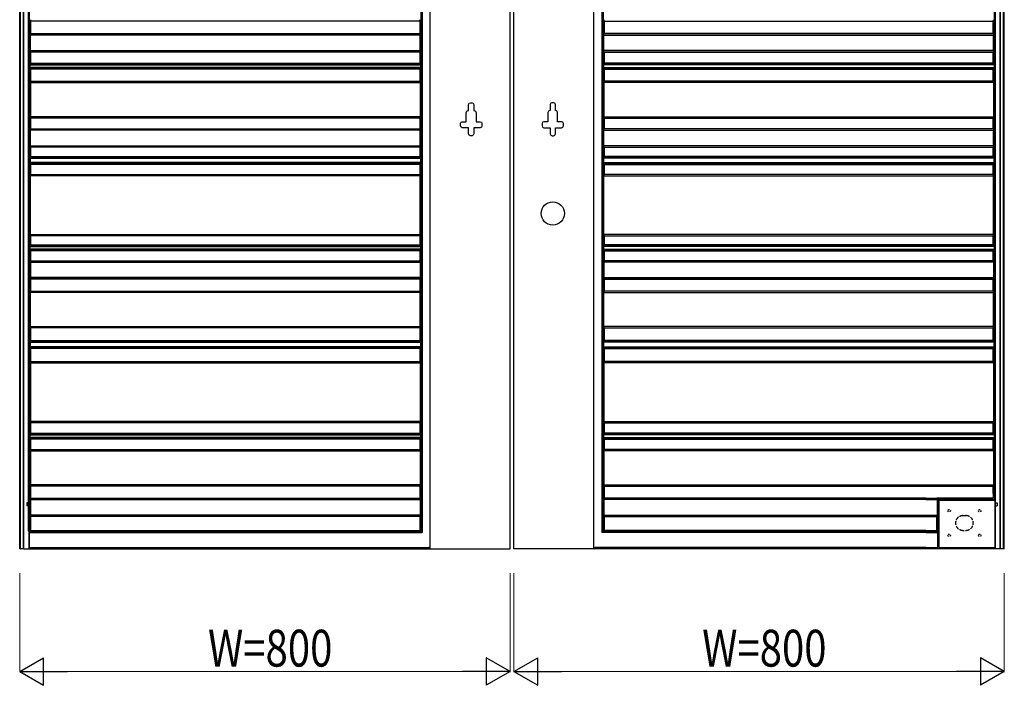
# Model space of a CAD drawing. Units: millimetres. Extents: x 0 to 8410, y 0 to 5940.
# Drawn here: x 1447 to 3053, y 3223 to 4307 of the extents above; entities that cross this region are included whole.
import ezdxf

# ---------------------------------------------------------------- set-up
doc = ezdxf.new("R2010")
doc.units = ezdxf.units.MM
doc.linetypes.add('YDOT_1', pattern=[2, 1, -1])
doc.linetypes.add('YHIDDEN_1', pattern=[4, 3, -1])
doc.layers.add('YKK_A1', color=4, linetype='Continuous', lineweight=30)
doc.layers.add('YKK_D', color=6, linetype='Continuous', lineweight=13)
doc.styles.add('text-b', font='extslim2.shx', dxfattribs={"width": 0.8, "bigfont": 'extfont2.shx'})

msp = doc.modelspace()

# ---------------------------------------------------------------- linework, layer by layer
at = {"layer": 'YKK_A1'}
for p, q in [((1447, 3445), (1447, 5045)), ((1448.1, 3445), (1448.1, 5043.2)), ((1453, 3445), (1453, 5043.2)), ((3047, 3534.8), (3047, 5043.2)), ((3051.9, 3534.8), (3051.9, 5043.2)), ((3053, 3534.8), (3053, 5045)), ((1453.7, 3445), (1453.7, 5029)), ((1461.6, 3473.6), (1461.6, 5029)), ((1463.2, 3473.8), (1463.2, 5029)), ((3036.8, 3534.8), (3036.8, 5029)), ((3038.5, 3534.8), (3038.5, 5029)), ((3046.3, 3534.8), (3046.3, 5029)), ((2101.4, 4703.5), (2101.4, 3473.5)), ((2103.5, 4701.3), (2103.5, 3471.3)), ((2396.6, 4701.3), (2396.6, 3471.3)), ((2398.7, 4703.5), (2398.7, 3473.5)), ((2116.3, 3445), (2116.3, 4689.2)), ((2247, 3445), (2247, 4689.2)), ((2253, 3445), (2253, 4689.2)), ((2383.7, 3445), (2383.7, 4689.2)), ((1464.7, 4307.2), (1464.7, 4307.2)), ((1464.9, 4305.1), (1464.9, 4305.7)), ((1464.9, 4305.1), (1465, 4305)), ((2099.9, 4305.1), (1464.9, 4305.1)), ((1465, 4284.5), (1465, 4305)), ((2099.8, 4305), (1465, 4305)), ((2099.9, 4305.1), (2099.8, 4305)), ((2099.8, 4305), (2099.8, 4284.5)), ((2099.9, 4305.1), (2099.9, 4305.7)), ((2100, 4307.2), (2100, 4307.2)), ((2400, 4307.2), (2400, 4307.2)), ((2400.1, 4305.1), (2400.1, 4305.7)), ((2400.1, 4305.1), (2400.2, 4305)), ((2400.1, 4305.1), (3035.1, 4305.1)), ((2400.2, 4305), (2400.2, 4284.5)), ((2400.2, 4305), (3035, 4305)), ((3035.1, 4305.1), (3035, 4305)), ((3035, 4284.5), (3035, 4305)), ((3035.1, 4305.1), (3035.1, 4305.7)), ((3035.3, 4307.2), (3035.3, 4307.2)), ((1464.5, 4256.9), (1464.5, 4282.2)), ((1464.5, 4282.2), (1464.5, 4282.2)), ((2100.2, 4282.2), (1464.5, 4282.2)), ((1465, 4284.5), (1464.7, 4284.3)), ((1464.7, 4283.7), (1464.7, 4284.3)), ((1464.7, 4284.3), (2100, 4284.3)), ((1465, 4284.5), (2099.8, 4284.5)), ((2099.8, 4284.5), (2100, 4284.3)), ((2100, 4283.7), (2100, 4284.3)), ((2100.2, 4282.2), (2100.2, 4282.2)), ((2100.2, 4256.9), (2100.2, 4282.2)), ((2399.9, 4282.2), (2399.9, 4282.2)), ((2399.9, 4256.9), (2399.9, 4282.2)), ((2399.9, 4282.2), (3035.5, 4282.2)), ((2400.2, 4284.5), (2400, 4284.3)), ((2400, 4283.7), (2400, 4284.3)), ((3035.3, 4284.3), (2400, 4284.3)), ((3035, 4284.5), (2400.2, 4284.5)), ((3035, 4284.5), (3035.3, 4284.3)), ((3035.3, 4283.7), (3035.3, 4284.3)), ((3035.5, 4256.9), (3035.5, 4282.2)), ((3035.5, 4282.2), (3035.5, 4282.2)), ((1464.5, 4256.9), (1464.5, 4256.9)), ((1464.5, 4256.9), (2100.2, 4256.9)), ((2100.2, 4256.9), (2100.2, 4256.9)), ((2399.9, 4256.9), (2399.9, 4256.9)), ((3035.5, 4256.9), (2399.9, 4256.9)), ((3035.5, 4256.9), (3035.5, 4256.9)), ((1464.7, 4254.7), (1464.7, 4255.4)), ((1464.7, 4254.7), (1465, 4254.5)), ((2100, 4254.7), (1464.7, 4254.7)), ((1465, 4236.5), (1465, 4254.5)), ((2099.8, 4254.5), (1465, 4254.5)), ((2100, 4254.7), (2099.8, 4254.5)), ((2099.8, 4254.5), (2099.8, 4236.5)), ((2100, 4254.7), (2100, 4255.4)), ((2400, 4254.7), (2400, 4255.4)), ((2400, 4254.7), (2400.2, 4254.5)), ((2400, 4254.7), (3035.3, 4254.7)), ((2400.2, 4254.5), (2400.2, 4236.5)), ((2400.2, 4254.5), (3035, 4254.5)), ((3035.3, 4254.7), (3035, 4254.5)), ((3035, 4236.5), (3035, 4254.5)), ((3035.3, 4254.7), (3035.3, 4255.4)), ((1463.7, 4233.6), (1463.7, 4229.4)), ((1463.8, 4233.6), (1463.7, 4233.6)), ((1463.7, 4233.6), (2100.7, 4233.6)), ((1463.7, 4229.4), (1463.8, 4229.4)), ((2100.7, 4229.4), (1463.7, 4229.4)), ((1465, 4236.5), (1463.9, 4235.8)), ((1463.9, 4235.1), (1463.9, 4235.8)), ((1463.9, 4235.8), (2100.6, 4235.8)), ((1463.9, 4227.2), (1463.9, 4227.9)), ((1463.9, 4227.2), (1465, 4226.5)), ((2100.6, 4227.2), (1463.9, 4227.2)), ((1465, 4236.5), (2099.8, 4236.5)), ((1465, 4207), (1465, 4226.5)), ((2099.8, 4226.5), (1465, 4226.5)), ((2099.8, 4236.5), (2100.6, 4235.8)), ((2100.6, 4227.2), (2099.8, 4226.5)), ((2099.8, 4226.5), (2099.8, 4207)), ((2100.6, 4235.1), (2100.6, 4235.8)), ((2100.6, 4227.2), (2100.6, 4227.9)), ((2100.7, 4233.6), (2100.7, 4233.6)), ((2100.7, 4233.6), (2100.7, 4229.4)), ((2100.7, 4229.4), (2100.7, 4229.4)), ((2399.4, 4233.6), (2399.3, 4233.6)), ((2399.3, 4233.6), (2399.3, 4229.4)), ((3036.3, 4233.6), (2399.3, 4233.6)), ((2399.3, 4229.4), (2399.4, 4229.4)), ((2399.3, 4229.4), (3036.3, 4229.4)), ((2400.2, 4236.5), (2399.5, 4235.8)), ((2399.5, 4235.1), (2399.5, 4235.8)), ((3036.1, 4235.8), (2399.5, 4235.8)), ((2399.5, 4227.2), (2399.5, 4227.9)), ((2399.5, 4227.2), (2400.2, 4226.5)), ((2399.5, 4227.2), (3036.1, 4227.2)), ((3035, 4236.5), (2400.2, 4236.5)), ((2400.2, 4226.5), (2400.2, 4207)), ((2400.2, 4226.5), (3035, 4226.5)), ((3035, 4236.5), (3036.1, 4235.8)), ((3036.1, 4227.2), (3035, 4226.5)), ((3035, 4207), (3035, 4226.5)), ((3036.1, 4235.1), (3036.1, 4235.8)), ((3036.1, 4227.2), (3036.1, 4227.9)), ((3036.3, 4233.6), (3036.3, 4229.4)), ((3036.3, 4233.6), (3036.3, 4233.6)), ((3036.3, 4229.4), (3036.3, 4229.4)), ((1464.7, 4204.8), (1464.7, 4149.2)), ((1464.7, 4204.8), (1464.7, 4204.8)), ((1464.7, 4204.8), (2100, 4204.8)), ((1465, 4207), (1464.9, 4206.9)), ((1464.9, 4206.3), (1464.9, 4206.9)), ((1464.9, 4206.9), (2099.9, 4206.9)), ((1465, 4207), (2099.8, 4207)), ((2099.8, 4207), (2099.9, 4206.9)), ((2099.9, 4206.3), (2099.9, 4206.9)), ((2100, 4204.8), (2100, 4204.8)), ((2100, 4204.8), (2100, 4149.2)), ((2400, 4204.8), (2400, 4204.8)), ((2400, 4204.8), (2400, 4149.2)), ((3035.3, 4204.8), (2400, 4204.8)), ((2400.2, 4207), (2400.1, 4206.9)), ((2400.1, 4206.3), (2400.1, 4206.9)), ((3035.1, 4206.9), (2400.1, 4206.9)), ((3035, 4207), (2400.2, 4207)), ((3035, 4207), (3035.1, 4206.9)), ((3035.1, 4206.3), (3035.1, 4206.9)), ((3035.3, 4204.8), (3035.3, 4149.2)), ((3035.3, 4204.8), (3035.3, 4204.8)), ((2179.3, 4159), (2179.3, 4169)), ((2182.3, 4172), (2184.8, 4172)), ((2187.8, 4169), (2187.8, 4159)), ((2312.3, 4169), (2312.3, 4159)), ((2317.8, 4172), (2315.3, 4172)), ((2320.8, 4159), (2320.8, 4169)), ((1464.7, 4149.2), (1464.7, 4149.2)), ((2100, 4149.2), (1464.7, 4149.2)), ((1464.9, 4147.1), (1464.9, 4147.7)), ((1464.9, 4147.1), (1465, 4147)), ((2099.9, 4147.1), (1464.9, 4147.1)), ((1465, 4129.5), (1465, 4147)), ((2099.8, 4147), (1465, 4147)), ((2099.9, 4147.1), (2099.8, 4147)), ((2099.8, 4147), (2099.8, 4129.5)), ((2099.9, 4147.1), (2099.9, 4147.7)), ((2100, 4149.2), (2100, 4149.2)), ((2175.5, 4141), (2175.5, 4156)), ((2178.5, 4159), (2179.3, 4159)), ((2187.8, 4159), (2188.5, 4159)), ((2191.5, 4156), (2191.5, 4141)), ((2308.5, 4156), (2308.5, 4141)), ((2312.3, 4159), (2311.5, 4159)), ((2321.5, 4159), (2320.8, 4159)), ((2324.5, 4141), (2324.5, 4156)), ((2400, 4149.2), (2400, 4149.2)), ((2400, 4149.2), (3035.3, 4149.2)), ((2400.1, 4147.1), (2400.1, 4147.7)), ((2400.1, 4147.1), (2400.2, 4147)), ((2400.1, 4147.1), (3035.1, 4147.1)), ((2400.2, 4147), (2400.2, 4129.5)), ((2400.2, 4147), (3035, 4147)), ((3035.1, 4147.1), (3035, 4147)), ((3035, 4129.5), (3035, 4147)), ((3035.1, 4147.1), (3035.1, 4147.7)), ((3035.3, 4149.2), (3035.3, 4149.2)), ((1465, 4129.5), (1464.7, 4129.3)), ((1464.7, 4128.7), (1464.7, 4129.3)), ((1464.7, 4129.3), (2100, 4129.3)), ((1465, 4129.5), (2099.8, 4129.5)), ((2099.8, 4129.5), (2100, 4129.3)), ((2100, 4128.7), (2100, 4129.3)), ((2166, 4134), (2166, 4138)), ((2169, 4141), (2175.5, 4141)), ((2179.3, 4131), (2169, 4131)), ((2179.3, 4121), (2179.3, 4131)), ((2187.8, 4131), (2187.8, 4121)), ((2198, 4131), (2187.8, 4131)), ((2191.5, 4141), (2198, 4141)), ((2201, 4138), (2201, 4134)), ((2299, 4138), (2299, 4134)), ((2308.5, 4141), (2302, 4141)), ((2302, 4131), (2312.3, 4131)), ((2312.3, 4131), (2312.3, 4121)), ((2320.8, 4121), (2320.8, 4131)), ((2320.8, 4131), (2331, 4131)), ((2331, 4141), (2324.5, 4141)), ((2334, 4134), (2334, 4138)), ((2400.2, 4129.5), (2400, 4129.3)), ((2400, 4128.7), (2400, 4129.3)), ((3035.3, 4129.3), (2400, 4129.3)), ((3035, 4129.5), (2400.2, 4129.5)), ((3035, 4129.5), (3035.3, 4129.3)), ((3035.3, 4128.7), (3035.3, 4129.3)), ((1464.5, 4101.9), (1464.5, 4127.2)), ((1464.5, 4127.2), (1464.5, 4127.2)), ((2100.2, 4127.2), (1464.5, 4127.2)), ((2100.2, 4127.2), (2100.2, 4127.2)), ((2100.2, 4101.9), (2100.2, 4127.2)), ((2184.8, 4118), (2182.3, 4118)), ((2315.3, 4118), (2317.8, 4118)), ((2399.9, 4127.2), (2399.9, 4127.2)), ((2399.9, 4101.9), (2399.9, 4127.2)), ((2399.9, 4127.2), (3035.5, 4127.2)), ((3035.5, 4101.9), (3035.5, 4127.2)), ((3035.5, 4127.2), (3035.5, 4127.2)), ((1464.5, 4101.9), (1464.5, 4101.9)), ((1464.5, 4101.9), (2100.2, 4101.9)), ((1464.7, 4099.7), (1464.7, 4100.4)), ((1464.7, 4099.7), (1465, 4099.5)), ((2100, 4099.7), (1464.7, 4099.7)), ((1465, 4084.5), (1465, 4099.5)), ((2099.8, 4099.5), (1465, 4099.5)), ((2100, 4099.7), (2099.8, 4099.5)), ((2099.8, 4099.5), (2099.8, 4084.5)), ((2100, 4099.7), (2100, 4100.4)), ((2100.2, 4101.9), (2100.2, 4101.9)), ((2399.9, 4101.9), (2399.9, 4101.9)), ((3035.5, 4101.9), (2399.9, 4101.9)), ((2400, 4099.7), (2400, 4100.4)), ((2400, 4099.7), (2400.2, 4099.5)), ((2400, 4099.7), (3035.3, 4099.7)), ((2400.2, 4099.5), (2400.2, 4084.5)), ((2400.2, 4099.5), (3035, 4099.5)), ((3035.3, 4099.7), (3035, 4099.5)), ((3035, 4084.5), (3035, 4099.5)), ((3035.3, 4099.7), (3035.3, 4100.4)), ((3035.5, 4101.9), (3035.5, 4101.9)), ((1463.9, 4081.8), (1463.9, 4081.7)), ((1463.9, 4081.7), (1463.9, 4074.3)), ((1463.9, 4081.7), (2100.6, 4081.7)), ((1465, 4084.5), (1464.1, 4083.9)), ((1464.1, 4083.3), (1464.1, 4083.9)), ((1464.1, 4083.9), (2100.4, 4083.9)), ((1465, 4084.5), (2099.8, 4084.5)), ((2099.8, 4084.5), (2100.4, 4083.9)), ((2100.4, 4083.3), (2100.4, 4083.9)), ((2100.6, 4081.8), (2100.6, 4081.7)), ((2100.6, 4081.7), (2100.6, 4074.3)), ((2399.5, 4081.8), (2399.5, 4081.7)), ((2399.5, 4081.7), (2399.5, 4074.3)), ((3036.1, 4081.7), (2399.5, 4081.7)), ((2400.2, 4084.5), (2399.6, 4083.9)), ((2399.6, 4083.3), (2399.6, 4083.9)), ((3035.9, 4083.9), (2399.6, 4083.9)), ((3035, 4084.5), (2400.2, 4084.5)), ((3035, 4084.5), (3035.9, 4083.9)), ((3035.9, 4083.3), (3035.9, 4083.9)), ((3036.1, 4081.8), (3036.1, 4081.7)), ((3036.1, 4081.7), (3036.1, 4074.3)), ((1463.9, 4074.3), (1463.9, 4074.2)), ((2100.6, 4074.3), (1463.9, 4074.3)), ((1464.1, 4072.1), (1464.1, 4072.7)), ((1464.1, 4072.1), (1465, 4071.5)), ((2100.4, 4072.1), (1464.1, 4072.1)), ((1465, 4055), (1465, 4071.5)), ((2099.8, 4071.5), (1465, 4071.5)), ((2100.4, 4072.1), (2099.8, 4071.5)), ((2099.8, 4071.5), (2099.8, 4055)), ((2100.4, 4072.1), (2100.4, 4072.7)), ((2100.6, 4074.3), (2100.6, 4074.2)), ((2399.5, 4074.3), (2399.5, 4074.2)), ((2399.5, 4074.3), (3036.1, 4074.3)), ((2399.6, 4072.1), (2399.6, 4072.7)), ((2399.6, 4072.1), (2400.2, 4071.5)), ((2399.6, 4072.1), (3035.9, 4072.1)), ((2400.2, 4071.5), (2400.2, 4055)), ((2400.2, 4071.5), (3035, 4071.5)), ((3035.9, 4072.1), (3035, 4071.5)), ((3035, 4055), (3035, 4071.5)), ((3035.9, 4072.1), (3035.9, 4072.7)), ((3036.1, 4074.3), (3036.1, 4074.2)), ((1464.7, 3957.2), (1464.7, 4052.8)), ((1464.7, 4052.8), (1464.7, 4052.8)), ((2100, 4052.8), (1464.7, 4052.8)), ((1465, 4055), (1464.9, 4054.9)), ((1464.9, 4054.3), (1464.9, 4054.9)), ((1464.9, 4054.9), (2099.9, 4054.9)), ((1465, 4055), (2099.8, 4055)), ((2099.8, 4055), (2099.9, 4054.9)), ((2099.9, 4054.3), (2099.9, 4054.9)), ((2100, 4052.8), (2100, 4052.8)), ((2100, 3957.2), (2100, 4052.8)), ((2400, 4052.8), (2400, 4052.8)), ((2400, 3957.2), (2400, 4052.8)), ((2400, 4052.8), (3035.3, 4052.8)), ((2400.2, 4055), (2400.1, 4054.9)), ((2400.1, 4054.3), (2400.1, 4054.9)), ((3035.1, 4054.9), (2400.1, 4054.9)), ((3035, 4055), (2400.2, 4055)), ((3035, 4055), (3035.1, 4054.9)), ((3035.1, 4054.3), (3035.1, 4054.9)), ((3035.3, 3957.2), (3035.3, 4052.8)), ((3035.3, 4052.8), (3035.3, 4052.8)), ((1464.7, 3957.2), (1464.7, 3957.2)), ((1464.7, 3957.2), (2100, 3957.2)), ((1464.9, 3955.1), (1464.9, 3955.7)), ((1464.9, 3955.1), (1465, 3955)), ((2099.9, 3955.1), (1464.9, 3955.1)), ((1465, 3940.5), (1465, 3955)), ((2099.8, 3955), (1465, 3955)), ((2099.9, 3955.1), (2099.8, 3955)), ((2099.8, 3955), (2099.8, 3940.5)), ((2099.9, 3955.1), (2099.9, 3955.7)), ((2100, 3957.2), (2100, 3957.2)), ((2400, 3957.2), (2400, 3957.2)), ((3035.3, 3957.2), (2400, 3957.2)), ((2400.1, 3955.1), (2400.1, 3955.7)), ((2400.1, 3955.1), (2400.2, 3955)), ((2400.1, 3955.1), (3035.1, 3955.1)), ((2400.2, 3955), (2400.2, 3940.5)), ((2400.2, 3955), (3035, 3955)), ((3035.1, 3955.1), (3035, 3955)), ((3035, 3940.5), (3035, 3955)), ((3035.1, 3955.1), (3035.1, 3955.7)), ((3035.3, 3957.2), (3035.3, 3957.2)), ((1463.7, 3937.6), (1463.7, 3933.4)), ((1463.8, 3937.6), (1463.7, 3937.6)), ((1463.7, 3937.6), (2100.7, 3937.6)), ((1465, 3940.5), (1463.9, 3939.8)), ((1463.9, 3939.1), (1463.9, 3939.8)), ((1463.9, 3939.8), (2100.6, 3939.8)), ((1465, 3940.5), (2099.8, 3940.5)), ((2099.8, 3940.5), (2100.6, 3939.8)), ((2100.6, 3939.1), (2100.6, 3939.8)), ((2100.7, 3937.6), (2100.7, 3937.6)), ((2100.7, 3937.6), (2100.7, 3933.4)), ((2399.4, 3937.6), (2399.3, 3937.6)), ((2399.3, 3937.6), (2399.3, 3933.4)), ((3036.3, 3937.6), (2399.3, 3937.6)), ((2400.2, 3940.5), (2399.5, 3939.8)), ((2399.5, 3939.1), (2399.5, 3939.8)), ((3036.1, 3939.8), (2399.5, 3939.8)), ((3035, 3940.5), (2400.2, 3940.5)), ((3035, 3940.5), (3036.1, 3939.8)), ((3036.1, 3939.1), (3036.1, 3939.8)), ((3036.3, 3937.6), (3036.3, 3933.4)), ((3036.3, 3937.6), (3036.3, 3937.6)), ((1463.7, 3933.4), (1463.8, 3933.4)), ((2100.7, 3933.4), (1463.7, 3933.4)), ((1463.9, 3931.2), (1463.9, 3931.9)), ((1463.9, 3931.2), (1465, 3930.5)), ((2100.6, 3931.2), (1463.9, 3931.2)), ((1465, 3914.5), (1465, 3930.5)), ((2099.8, 3930.5), (1465, 3930.5)), ((2100.6, 3931.2), (2099.8, 3930.5)), ((2099.8, 3930.5), (2099.8, 3914.5)), ((2100.6, 3931.2), (2100.6, 3931.9)), ((2100.7, 3933.4), (2100.7, 3933.4)), ((2399.3, 3933.4), (2399.4, 3933.4)), ((2399.3, 3933.4), (3036.3, 3933.4)), ((2399.5, 3931.2), (2399.5, 3931.9)), ((2399.5, 3931.2), (2400.2, 3930.5)), ((2399.5, 3931.2), (3036.1, 3931.2)), ((2400.2, 3930.5), (2400.2, 3914.5)), ((2400.2, 3930.5), (3035, 3930.5)), ((3036.1, 3931.2), (3035, 3930.5)), ((3035, 3914.5), (3035, 3930.5)), ((3036.1, 3931.2), (3036.1, 3931.9)), ((3036.3, 3933.4), (3036.3, 3933.4)), ((1464.5, 3912.2), (1464.5, 3886.9)), ((1464.5, 3912.2), (1464.5, 3912.2)), ((1464.5, 3912.2), (2100.2, 3912.2)), ((1465, 3914.5), (1464.7, 3914.3)), ((1464.7, 3913.7), (1464.7, 3914.3)), ((1464.7, 3914.3), (2100, 3914.3)), ((1465, 3914.5), (2099.8, 3914.5)), ((2099.8, 3914.5), (2100, 3914.3)), ((2100, 3913.7), (2100, 3914.3)), ((2100.2, 3912.2), (2100.2, 3912.2)), ((2100.2, 3912.2), (2100.2, 3886.9)), ((2399.9, 3912.2), (2399.9, 3912.2)), ((2399.9, 3912.2), (2399.9, 3886.9)), ((3035.5, 3912.2), (2399.9, 3912.2)), ((2400.2, 3914.5), (2400, 3914.3)), ((2400, 3913.7), (2400, 3914.3)), ((3035.3, 3914.3), (2400, 3914.3)), ((3035, 3914.5), (2400.2, 3914.5)), ((3035, 3914.5), (3035.3, 3914.3)), ((3035.3, 3913.7), (3035.3, 3914.3)), ((3035.5, 3912.2), (3035.5, 3886.9)), ((3035.5, 3912.2), (3035.5, 3912.2)), ((1464.5, 3886.9), (1464.5, 3886.8)), ((2100.2, 3886.9), (1464.5, 3886.9)), ((2100.2, 3886.9), (2100.2, 3886.8)), ((2399.9, 3886.9), (2399.9, 3886.8)), ((2399.9, 3886.9), (3035.5, 3886.9)), ((3035.5, 3886.9), (3035.5, 3886.8)), ((1464.7, 3884.7), (1464.7, 3885.3)), ((1464.7, 3884.7), (1465, 3884.5)), ((2100, 3884.7), (1464.7, 3884.7)), ((1465, 3865), (1465, 3884.5)), ((2099.8, 3884.5), (1465, 3884.5)), ((2100, 3884.7), (2099.8, 3884.5)), ((2099.8, 3884.5), (2099.8, 3865)), ((2100, 3884.7), (2100, 3885.3)), ((2400, 3884.7), (2400, 3885.3)), ((2400, 3884.7), (2400.2, 3884.5)), ((2400, 3884.7), (3035.3, 3884.7)), ((2400.2, 3884.5), (2400.2, 3865)), ((2400.2, 3884.5), (3035, 3884.5)), ((3035.3, 3884.7), (3035, 3884.5)), ((3035, 3865), (3035, 3884.5)), ((3035.3, 3884.7), (3035.3, 3885.3)), ((1464.7, 3807.2), (1464.7, 3862.8)), ((1464.7, 3862.8), (1464.7, 3862.8)), ((2100, 3862.8), (1464.7, 3862.8)), ((1465, 3865), (1464.9, 3864.9)), ((1464.9, 3864.3), (1464.9, 3864.9)), ((1464.9, 3864.9), (2099.9, 3864.9)), ((1465, 3865), (2099.8, 3865)), ((2099.8, 3865), (2099.9, 3864.9)), ((2099.9, 3864.3), (2099.9, 3864.9)), ((2100, 3862.8), (2100, 3862.8)), ((2100, 3807.2), (2100, 3862.8)), ((2400, 3862.8), (2400, 3862.8)), ((2400, 3807.2), (2400, 3862.8)), ((2400, 3862.8), (3035.3, 3862.8)), ((2400.2, 3865), (2400.1, 3864.9)), ((2400.1, 3864.3), (2400.1, 3864.9)), ((3035.1, 3864.9), (2400.1, 3864.9)), ((3035, 3865), (2400.2, 3865)), ((3035, 3865), (3035.1, 3864.9)), ((3035.1, 3864.3), (3035.1, 3864.9)), ((3035.3, 3807.2), (3035.3, 3862.8)), ((3035.3, 3862.8), (3035.3, 3862.8)), ((1464.7, 3807.2), (1464.7, 3807.2)), ((1464.7, 3807.2), (2100, 3807.2)), ((2100, 3807.2), (2100, 3807.2)), ((2400, 3807.2), (2400, 3807.2)), ((3035.3, 3807.2), (2400, 3807.2)), ((3035.3, 3807.2), (3035.3, 3807.2)), ((1464.9, 3805.1), (1464.9, 3805.7)), ((1464.9, 3805.1), (1465, 3805)), ((2099.9, 3805.1), (1464.9, 3805.1)), ((1465, 3784.5), (1465, 3805)), ((2099.8, 3805), (1465, 3805)), ((2099.9, 3805.1), (2099.8, 3805)), ((2099.8, 3805), (2099.8, 3784.5)), ((2099.9, 3805.1), (2099.9, 3805.7)), ((2400.1, 3805.1), (2400.1, 3805.7)), ((2400.1, 3805.1), (2400.2, 3805)), ((2400.1, 3805.1), (3035.1, 3805.1)), ((2400.2, 3805), (2400.2, 3784.5)), ((2400.2, 3805), (3035, 3805)), ((3035.1, 3805.1), (3035, 3805)), ((3035, 3784.5), (3035, 3805)), ((3035.1, 3805.1), (3035.1, 3805.7)), ((1463.9, 3781.8), (1463.9, 3781.7)), ((1463.9, 3781.7), (1463.9, 3774.3)), ((1463.9, 3781.7), (2100.6, 3781.7)), ((1463.9, 3774.3), (1463.9, 3774.2)), ((2100.6, 3774.3), (1463.9, 3774.3)), ((1465, 3784.5), (1464.1, 3783.9)), ((1464.1, 3783.3), (1464.1, 3783.9)), ((1464.1, 3783.9), (2100.4, 3783.9)), ((1465, 3784.5), (2099.8, 3784.5)), ((2099.8, 3784.5), (2100.4, 3783.9)), ((2100.4, 3783.3), (2100.4, 3783.9)), ((2100.6, 3781.8), (2100.6, 3781.7)), ((2100.6, 3781.7), (2100.6, 3774.3)), ((2100.6, 3774.3), (2100.6, 3774.2)), ((2399.5, 3781.8), (2399.5, 3781.7)), ((2399.5, 3781.7), (2399.5, 3774.3)), ((3036.1, 3781.7), (2399.5, 3781.7)), ((2399.5, 3774.3), (2399.5, 3774.2)), ((2399.5, 3774.3), (3036.1, 3774.3)), ((2400.2, 3784.5), (2399.6, 3783.9)), ((2399.6, 3783.3), (2399.6, 3783.9)), ((3035.9, 3783.9), (2399.6, 3783.9)), ((3035, 3784.5), (2400.2, 3784.5)), ((3035, 3784.5), (3035.9, 3783.9)), ((3035.9, 3783.3), (3035.9, 3783.9)), ((3036.1, 3781.8), (3036.1, 3781.7)), ((3036.1, 3781.7), (3036.1, 3774.3)), ((3036.1, 3774.3), (3036.1, 3774.2)), ((1464.1, 3772.1), (1464.1, 3772.7)), ((1464.1, 3772.1), (1465, 3771.5)), ((2100.4, 3772.1), (1464.1, 3772.1)), ((1465, 3750), (1465, 3771.5)), ((2099.8, 3771.5), (1465, 3771.5)), ((2100.4, 3772.1), (2099.8, 3771.5)), ((2099.8, 3771.5), (2099.8, 3750)), ((2100.4, 3772.1), (2100.4, 3772.7)), ((2399.6, 3772.1), (2399.6, 3772.7)), ((2399.6, 3772.1), (2400.2, 3771.5)), ((2399.6, 3772.1), (3035.9, 3772.1)), ((2400.2, 3771.5), (2400.2, 3750)), ((2400.2, 3771.5), (3035, 3771.5)), ((3035.9, 3772.1), (3035, 3771.5)), ((3035, 3750), (3035, 3771.5)), ((3035.9, 3772.1), (3035.9, 3772.7)), ((1464.7, 3747.8), (1464.7, 3652.2)), ((1464.7, 3747.8), (1464.7, 3747.8)), ((1464.7, 3747.8), (2100, 3747.8)), ((1465, 3750), (1464.9, 3749.9)), ((1464.9, 3749.3), (1464.9, 3749.9)), ((1464.9, 3749.9), (2099.9, 3749.9)), ((1465, 3750), (2099.8, 3750)), ((2099.8, 3750), (2099.9, 3749.9)), ((2099.9, 3749.3), (2099.9, 3749.9)), ((2100, 3747.8), (2100, 3747.8)), ((2100, 3747.8), (2100, 3652.2)), ((2400, 3747.8), (2400, 3747.8)), ((2400, 3747.8), (2400, 3652.2)), ((3035.3, 3747.8), (2400, 3747.8)), ((2400.2, 3750), (2400.1, 3749.9)), ((2400.1, 3749.3), (2400.1, 3749.9)), ((3035.1, 3749.9), (2400.1, 3749.9)), ((3035, 3750), (2400.2, 3750)), ((3035, 3750), (3035.1, 3749.9)), ((3035.1, 3749.3), (3035.1, 3749.9)), ((3035.3, 3747.8), (3035.3, 3652.2)), ((3035.3, 3747.8), (3035.3, 3747.8)), ((1464.7, 3652.2), (1464.7, 3652.2)), ((2100, 3652.2), (1464.7, 3652.2)), ((1464.9, 3650.1), (1464.9, 3650.7)), ((1464.9, 3650.1), (1465, 3650)), ((2099.9, 3650.1), (1464.9, 3650.1)), ((1465, 3633.5), (1465, 3650)), ((2099.8, 3650), (1465, 3650)), ((2099.9, 3650.1), (2099.8, 3650)), ((2099.8, 3650), (2099.8, 3633.5)), ((2099.9, 3650.1), (2099.9, 3650.7)), ((2100, 3652.2), (2100, 3652.2)), ((2400, 3652.2), (2400, 3652.2)), ((2400, 3652.2), (3035.3, 3652.2)), ((2400.1, 3650.1), (2400.1, 3650.7)), ((2400.1, 3650.1), (2400.2, 3650)), ((2400.1, 3650.1), (3035.1, 3650.1)), ((2400.2, 3650), (2400.2, 3633.5)), ((2400.2, 3650), (3035, 3650)), ((3035.1, 3650.1), (3035, 3650)), ((3035, 3633.5), (3035, 3650)), ((3035.1, 3650.1), (3035.1, 3650.7)), ((3035.3, 3652.2), (3035.3, 3652.2)), ((1463.7, 3630.6), (1463.7, 3626.4)), ((1463.8, 3630.6), (1463.7, 3630.6)), ((1463.7, 3630.6), (2100.7, 3630.6)), ((1465, 3633.5), (1463.9, 3632.8)), ((1463.9, 3632.1), (1463.9, 3632.8)), ((1463.9, 3632.8), (2100.6, 3632.8)), ((1465, 3633.5), (2099.8, 3633.5)), ((2099.8, 3633.5), (2100.6, 3632.8)), ((2100.6, 3632.1), (2100.6, 3632.8)), ((2100.7, 3630.6), (2100.7, 3630.6)), ((2100.7, 3630.6), (2100.7, 3626.4)), ((2399.4, 3630.6), (2399.3, 3630.6)), ((2399.3, 3630.6), (2399.3, 3626.4)), ((3036.3, 3630.6), (2399.3, 3630.6)), ((2400.2, 3633.5), (2399.5, 3632.8)), ((2399.5, 3632.1), (2399.5, 3632.8)), ((3036.1, 3632.8), (2399.5, 3632.8)), ((3035, 3633.5), (2400.2, 3633.5)), ((3035, 3633.5), (3036.1, 3632.8)), ((3036.1, 3632.1), (3036.1, 3632.8)), ((3036.3, 3630.6), (3036.3, 3626.4)), ((3036.3, 3630.6), (3036.3, 3630.6)), ((1463.7, 3626.4), (1463.8, 3626.4)), ((2100.7, 3626.4), (1463.7, 3626.4)), ((1463.9, 3624.2), (1463.9, 3624.9)), ((1463.9, 3624.2), (1465, 3623.5)), ((2100.6, 3624.2), (1463.9, 3624.2)), ((1465, 3607), (1465, 3623.5)), ((2099.8, 3623.5), (1465, 3623.5)), ((2100.6, 3624.2), (2099.8, 3623.5)), ((2099.8, 3623.5), (2099.8, 3607)), ((2100.6, 3624.2), (2100.6, 3624.9)), ((2100.7, 3626.4), (2100.7, 3626.4)), ((2399.3, 3626.4), (2399.4, 3626.4)), ((2399.3, 3626.4), (3036.3, 3626.4)), ((2399.5, 3624.2), (2399.5, 3624.9)), ((2399.5, 3624.2), (2400.2, 3623.5)), ((2399.5, 3624.2), (3036.1, 3624.2)), ((2400.2, 3623.5), (2400.2, 3607)), ((2400.2, 3623.5), (3035, 3623.5)), ((3036.1, 3624.2), (3035, 3623.5)), ((3035, 3607), (3035, 3623.5)), ((3036.1, 3624.2), (3036.1, 3624.9)), ((3036.3, 3626.4), (3036.3, 3626.4)), ((1464.7, 3604.8), (1464.7, 3549.2)), ((1464.7, 3604.8), (1464.7, 3604.8)), ((1464.7, 3604.8), (2100, 3604.8)), ((1465, 3607), (1464.9, 3606.9)), ((1464.9, 3606.3), (1464.9, 3606.9)), ((1464.9, 3606.9), (2099.9, 3606.9)), ((1465, 3607), (2099.8, 3607)), ((2099.8, 3607), (2099.9, 3606.9)), ((2099.9, 3606.3), (2099.9, 3606.9)), ((2100, 3604.8), (2100, 3604.8)), ((2100, 3604.8), (2100, 3549.2)), ((2400, 3604.8), (2400, 3604.8)), ((2400, 3604.8), (2400, 3549.2)), ((3035.3, 3604.8), (2400, 3604.8)), ((2400.2, 3607), (2400.1, 3606.9)), ((2400.1, 3606.3), (2400.1, 3606.9)), ((3035.1, 3606.9), (2400.1, 3606.9)), ((3035, 3607), (2400.2, 3607)), ((3035, 3607), (3035.1, 3606.9)), ((3035.1, 3606.3), (3035.1, 3606.9)), ((3035.3, 3604.8), (3035.3, 3549.2)), ((3035.3, 3604.8), (3035.3, 3604.8)), ((1464.7, 3549.2), (1464.7, 3549.2)), ((2100, 3549.2), (1464.7, 3549.2)), ((1464.9, 3547.1), (1464.9, 3547.7)), ((1464.9, 3547.1), (1465, 3547)), ((2099.9, 3547.1), (1464.9, 3547.1)), ((1465, 3527.5), (1465, 3547)), ((2099.8, 3547), (1465, 3547)), ((2099.9, 3547.1), (2099.8, 3547)), ((2099.8, 3547), (2099.8, 3527.5)), ((2099.9, 3547.1), (2099.9, 3547.7)), ((2100, 3549.2), (2100, 3549.2)), ((2400, 3549.2), (2400, 3549.2)), ((2400, 3549.2), (3035.3, 3549.2)), ((2400.1, 3547.1), (2400.1, 3547.7)), ((2400.1, 3547.1), (2400.2, 3547)), ((2400.1, 3547.1), (3035.1, 3547.1)), ((2400.2, 3547), (2400.2, 3527.5)), ((2400.2, 3547), (3035, 3547)), ((3035.1, 3547.1), (3035, 3547)), ((3035, 3534.8), (3035, 3547)), ((3035, 3534.8), (3035, 3527.5)), ((3035.1, 3547.1), (3035.1, 3547.7)), ((3035.3, 3549.2), (3035.3, 3549.2)), ((3036.8, 3534.8), (3036.8, 3526)), ((3038.5, 3445), (3038.5, 3534.8)), ((3046.3, 3445), (3046.3, 3534.8)), ((3047, 3445), (3047, 3534.8)), ((3051.9, 3445), (3051.9, 3534.8)), ((3053, 3445), (3053, 3534.8)), ((1464.5, 3525.2), (1464.5, 3499.9)), ((1464.5, 3525.2), (1464.5, 3525.2)), ((1464.5, 3525.2), (2100.2, 3525.2)), ((1465, 3527.5), (1464.7, 3527.3)), ((1464.7, 3526.7), (1464.7, 3527.3)), ((1464.7, 3527.3), (2100, 3527.3)), ((1465, 3527.5), (2099.8, 3527.5)), ((2099.8, 3527.5), (2100, 3527.3)), ((2100, 3526.7), (2100, 3527.3)), ((2100.2, 3525.2), (2100.2, 3525.2)), ((2100.2, 3525.2), (2100.2, 3499.9)), ((2399.9, 3525.2), (2399.9, 3525.2)), ((2399.9, 3525.2), (2399.9, 3499.9)), ((2924.8, 3525.2), (2399.9, 3525.2)), ((2400.2, 3527.5), (2400, 3527.3)), ((2400, 3526.7), (2400, 3527.3)), ((2924.8, 3527.3), (2400, 3527.3)), ((2924.8, 3527.5), (2400.2, 3527.5)), ((2943, 3527.5), (2943.3, 3527.3)), ((2943.3, 3526.7), (2943.3, 3527.3)), ((2943.5, 3525.2), (2943.5, 3499.9)), ((2943.5, 3525.2), (2943.5, 3525.2)), ((2944.7, 3526), (3036.8, 3526)), ((2946.9, 3524), (3038, 3524)), ((3037.3, 3524), (3037.3, 3445)), ((3038, 3445), (3038, 3524)), ((1464.5, 3499.9), (1464.5, 3499.9)), ((2100.2, 3499.9), (1464.5, 3499.9)), ((1464.7, 3497.7), (1464.7, 3498.4)), ((1464.7, 3497.7), (1465, 3497.5)), ((2100, 3497.7), (1464.7, 3497.7)), ((1465, 3475), (1465, 3497.5)), ((2099.8, 3497.5), (1465, 3497.5)), ((2100, 3497.7), (2099.8, 3497.5)), ((2099.8, 3497.5), (2099.8, 3475)), ((2100, 3497.7), (2100, 3498.4)), ((2100.2, 3499.9), (2100.2, 3499.9)), ((2399.9, 3499.9), (2399.9, 3499.9)), ((2399.9, 3499.9), (2924.8, 3499.9)), ((2400, 3497.7), (2400, 3498.4)), ((2400, 3497.7), (2400.2, 3497.5)), ((2400, 3497.7), (2924.8, 3497.7)), ((2400.2, 3497.5), (2400.2, 3475)), ((2400.2, 3497.5), (2924.8, 3497.5)), ((2943.3, 3497.7), (2943, 3497.5)), ((2943.3, 3497.7), (2943.3, 3498.4)), ((2943.5, 3499.9), (2943.5, 3499.9)), ((1461.6, 3473.6), (1461.6, 3473.7)), ((1462.3, 3473.6), (1461.6, 3473.6)), ((1462.5, 3473.5), (1462.3, 3473.6)), ((1462.3, 3445), (1462.3, 3473.6)), ((1462.5, 3473.5), (1462.5, 3472.8)), ((1462.5, 3473.5), (2101.4, 3473.5)), ((1462.7, 3471.3), (1462.7, 3471.3)), ((1462.7, 3471.3), (2103.5, 3471.3)), ((1462.7, 3471.3), (1462.7, 3447)), ((1463.1, 3473.8), (1463.2, 3473.8)), ((1463.2, 3473.8), (1465, 3475)), ((1465, 3475), (2099.8, 3475)), ((2099.8, 3475), (2101.4, 3473.5)), ((2102, 3472.8), (2103.5, 3471.3)), ((2103.5, 3471.3), (2103.5, 3471.3)), ((2398.1, 3472.8), (2396.6, 3471.3)), ((2924.8, 3471.3), (2396.6, 3471.3)), ((2396.6, 3471.3), (2396.6, 3471.3)), ((2400.2, 3475), (2398.7, 3473.5)), ((2924.8, 3473.5), (2398.7, 3473.5)), ((2924.8, 3475), (2400.2, 3475)), ((1447, 3445), (1448.1, 3445)), ((1453, 3445), (1448.1, 3445)), ((1453.7, 3445), (1453, 3445)), ((1453.7, 3445), (1462.3, 3445)), ((1462.3, 3445), (1462.5, 3445)), ((1462.5, 3445), (1462.5, 3445.5)), ((1462.5, 3445), (2116, 3445)), ((1462.7, 3447), (1462.7, 3447)), ((1462.7, 3447), (2114.3, 3447)), ((2116, 3445.5), (2116, 3445)), ((2116.3, 3445), (2116, 3445)), ((2116.3, 3447.2), (2116.1, 3447)), ((2116.3, 3445), (2247, 3445)), ((2383.7, 3445), (2253, 3445)), ((2383.7, 3447.2), (2383.9, 3447)), ((2383.7, 3445), (2384, 3445)), ((2384, 3445.5), (2384, 3445)), ((2924.8, 3445), (2384, 3445)), ((2924.8, 3447), (2385.7, 3447)), ((3053, 3445), (2924.8, 3445))]:
    msp.add_line(p, q, dxfattribs=at)
at = {"layer": 'YKK_A1', "ltscale": 2}
for p, q in [((1462, 3520), (1458.6, 3520)), ((1458.6, 3520), (1458.6, 3515)), ((1462, 3520), (1462, 3515)), ((2924.8, 3527.5), (2943, 3527.5)), ((2924.8, 3527.3), (2943.3, 3527.3)), ((2924.8, 3525.2), (2943.5, 3525.2)), ((3035, 3527.5), (2943, 3527.5)), ((2944.7, 3445), (2944.7, 3526)), ((2946.9, 3447), (2946.9, 3524)), ((3038.1, 3520), (3038.1, 3515)), ((3038.1, 3520), (3041.5, 3520)), ((3041.5, 3520), (3041.5, 3515)), ((1462, 3515), (1458.6, 3515)), ((3038.1, 3515), (3041.5, 3515)), ((2924.8, 3499.9), (2943.5, 3499.9)), ((2924.8, 3499.9), (2943.5, 3499.9)), ((2924.8, 3497.7), (2943.3, 3497.7)), ((2924.8, 3497.5), (2943, 3497.5)), ((2943, 3475), (2943, 3497.5)), ((2924.8, 3475), (2943, 3475)), ((2924.8, 3473.5), (2943.7, 3473.5)), ((2924.8, 3471.3), (2944.7, 3471.3)), ((2943, 3475), (2944.7, 3471.3)), ((2924.8, 3447), (2944.7, 3447)), ((2946.9, 3447), (3037.3, 3447))]:
    msp.add_line(p, q, dxfattribs=at)
at = {"layer": 'YKK_A1', "linetype": 'YHIDDEN_1', "ltscale": 2}
msp.add_line((2985.5, 3499), (2990.5, 3499), dxfattribs=at)
at = {"layer": 'YKK_A1', "linetype": 'YDOT_1', "ltscale": 2}
msp.add_line((2985.5, 3475), (2990.5, 3475), dxfattribs=at)
at = {"layer": 'YKK_A1'}
msp.add_circle((2316.5, 3991.5), 19, dxfattribs=at)
at = {"layer": 'YKK_A1', "linetype": 'YDOT_1', "ltscale": 2}
for centre in [(2963, 3507), (3013, 3507), (2963, 3467), (3013, 3467)]:
    msp.add_circle(centre, 2, dxfattribs=at)
at = {"layer": 'YKK_A1', "linetype": 'YHIDDEN_1', "ltscale": 2}
for centre, start, end in [((2985.5, 3487), 90, 270), ((2990.5, 3487), 270, 90)]:
    msp.add_arc(centre, 12, start, end, dxfattribs=at)
at = {"layer": 'YKK_A1', "extrusion": (0, 0, -1)}
for centre, major_axis, ratio, start_param, end_param in [((1464.7, 4305.7), (0, 1.5), 0.127273, 0.087266, 1.570796), ((2100, 4305.7), (0, 1.5), 0.087489, 4.712389, 6.195919), ((1464.5, 4283.7), (0, 1.5), 0.127273, 1.570796, 3.054326), ((2100.2, 4283.7), (0, 1.5), 0.087489, 3.228859, 4.712389), ((1464.5, 4255.4), (0, 1.5), 0.127273, 0.087266, 1.570796), ((2100.2, 4255.4), (0, 1.5), 0.087489, 4.712389, 6.195919), ((1463.7, 4235.1), (0, 1.5), 0.127273, 1.570796, 3.054326), ((1463.7, 4227.9), (0, 1.5), 0.127273, 0.087266, 1.570796), ((2100.7, 4235.1), (0, 1.5), 0.087489, 3.228859, 4.712389), ((2100.7, 4227.9), (0, 1.5), 0.087489, 4.712389, 6.195919), ((1464.7, 4206.3), (0, 1.5), 0.127273, 1.570796, 3.054326), ((2100, 4206.3), (0, 1.5), 0.087489, 3.228859, 4.712389), ((1464.7, 4147.7), (0, 1.5), 0.127273, 0.087266, 1.570796), ((2100, 4147.7), (0, 1.5), 0.087489, 4.712389, 6.195919), ((1464.5, 4128.7), (0, 1.5), 0.127273, 1.570796, 3.054326), ((2100.2, 4128.7), (0, 1.5), 0.087489, 3.228859, 4.712389), ((1464.5, 4100.4), (0, 1.5), 0.127273, 0.087266, 1.570796), ((2100.2, 4100.4), (0, 1.5), 0.087489, 4.712389, 6.195919), ((1463.9, 4083.3), (0, 1.5), 0.127273, 1.570796, 3.054326), ((2100.6, 4083.3), (0, 1.5), 0.087489, 3.228859, 4.712389), ((1463.9, 4072.7), (0, 1.5), 0.127273, 0.087266, 1.570796), ((2100.6, 4072.7), (0, 1.5), 0.087489, 4.712389, 6.195919), ((1464.7, 4054.3), (0, 1.5), 0.127273, 1.570796, 3.054326), ((2100, 4054.3), (0, 1.5), 0.087489, 3.228859, 4.712389), ((1464.7, 3955.7), (0, 1.5), 0.127273, 0.087266, 1.570796), ((2100, 3955.7), (0, 1.5), 0.087489, 4.712389, 6.195919), ((1463.7, 3939.1), (0, 1.5), 0.127273, 1.570796, 3.054326), ((2100.7, 3939.1), (0, 1.5), 0.087489, 3.228859, 4.712389), ((1463.7, 3931.9), (0, 1.5), 0.127273, 0.087266, 1.570796), ((2100.7, 3931.9), (0, 1.5), 0.087489, 4.712389, 6.195919), ((1464.5, 3913.7), (0, 1.5), 0.127273, 1.570796, 3.054326), ((2100.2, 3913.7), (0, 1.5), 0.087489, 3.228859, 4.712389), ((1464.5, 3885.3), (0, 1.5), 0.127273, 0.087266, 1.570796), ((2100.2, 3885.3), (0, 1.5), 0.087489, 4.712389, 6.195919), ((1464.7, 3864.3), (0, 1.5), 0.127273, 1.570796, 3.054326), ((2100, 3864.3), (0, 1.5), 0.087489, 3.228859, 4.712389), ((1464.7, 3805.7), (0, 1.5), 0.127273, 0.087266, 1.570796), ((2100, 3805.7), (0, 1.5), 0.087489, 4.712389, 6.195919), ((1463.9, 3783.3), (0, 1.5), 0.127273, 1.570796, 3.054326), ((1463.9, 3772.7), (0, 1.5), 0.127273, 0.087266, 1.570796), ((2100.6, 3783.3), (0, 1.5), 0.087489, 3.228859, 4.712389), ((2100.6, 3772.7), (0, 1.5), 0.087489, 4.712389, 6.195919), ((1464.7, 3749.3), (0, 1.5), 0.127273, 1.570796, 3.054326), ((2100, 3749.3), (0, 1.5), 0.087489, 3.228859, 4.712389), ((1464.7, 3650.7), (0, 1.5), 0.127273, 0.087266, 1.570796), ((2100, 3650.7), (0, 1.5), 0.087489, 4.712389, 6.195919), ((1463.7, 3632.1), (0, 1.5), 0.127273, 1.570796, 3.054326), ((2100.7, 3632.1), (0, 1.5), 0.087489, 3.228859, 4.712389), ((1463.7, 3624.9), (0, 1.5), 0.127273, 0.087266, 1.570796), ((2100.7, 3624.9), (0, 1.5), 0.087489, 4.712389, 6.195919), ((1464.7, 3606.3), (0, 1.5), 0.127273, 1.570796, 3.054326), ((2100, 3606.3), (0, 1.5), 0.087489, 3.228859, 4.712389), ((1464.7, 3547.7), (0, 1.5), 0.127273, 0.087266, 1.570796), ((2100, 3547.7), (0, 1.5), 0.087489, 4.712389, 6.195919), ((1464.5, 3526.7), (0, 1.5), 0.127273, 1.570796, 3.054326), ((2100.2, 3526.7), (0, 1.5), 0.087489, 3.228859, 4.712389), ((1464.5, 3498.4), (0, 1.5), 0.127273, 0.087266, 1.570796), ((2100.2, 3498.4), (0, 1.5), 0.087489, 4.712389, 6.195919), ((1463.1, 3473.6), (-1.5, 0), 0.087489, 0.126592, 1.570796), ((1462.7, 3472.8), (0, 1.5), 0.127273, 3.228859, 4.712389), ((1462.7, 3445.5), (0, 1.5), 0.127273, 4.712389, 6.195919), ((2114.3, 3447.2), (-2, 0), 0.087489, 3.228859, 4.712389), ((2116.2, 3445.5), (0, 1.5), 0.087489, 4.712389, 6.195919)]:
    msp.add_ellipse(centre, major_axis=major_axis, ratio=ratio, start_param=start_param, end_param=end_param, dxfattribs=at)
at = {"layer": 'YKK_A1'}
for centre, major_axis, ratio, start_param, end_param in [((2400, 4305.7), (0, 1.5), 0.087489, 4.712389, 6.195919), ((3035.3, 4305.7), (0, 1.5), 0.127273, 0.087266, 1.570796), ((2399.9, 4283.7), (0, 1.5), 0.087489, 3.228859, 4.712389), ((3035.5, 4283.7), (0, 1.5), 0.127273, 1.570796, 3.054326), ((2399.9, 4255.4), (0, 1.5), 0.087489, 4.712389, 6.195919), ((3035.5, 4255.4), (0, 1.5), 0.127273, 0.087266, 1.570796), ((2399.3, 4235.1), (0, 1.5), 0.087489, 3.228859, 4.712389), ((2399.3, 4227.9), (0, 1.5), 0.087489, 4.712389, 6.195919), ((3036.3, 4235.1), (0, 1.5), 0.127273, 1.570796, 3.054326), ((3036.3, 4227.9), (0, 1.5), 0.127273, 0.087266, 1.570796), ((2400, 4206.3), (0, 1.5), 0.087489, 3.228859, 4.712389), ((3035.3, 4206.3), (0, 1.5), 0.127273, 1.570796, 3.054326), ((2400, 4147.7), (0, 1.5), 0.087489, 4.712389, 6.195919), ((3035.3, 4147.7), (0, 1.5), 0.127273, 0.087266, 1.570796), ((2399.9, 4128.7), (0, 1.5), 0.087489, 3.228859, 4.712389), ((3035.5, 4128.7), (0, 1.5), 0.127273, 1.570796, 3.054326), ((2399.9, 4100.4), (0, 1.5), 0.087489, 4.712389, 6.195919), ((3035.5, 4100.4), (0, 1.5), 0.127273, 0.087266, 1.570796), ((2399.5, 4083.3), (0, 1.5), 0.087489, 3.228859, 4.712389), ((3036.1, 4083.3), (0, 1.5), 0.127273, 1.570796, 3.054326), ((2399.5, 4072.7), (0, 1.5), 0.087489, 4.712389, 6.195919), ((3036.1, 4072.7), (0, 1.5), 0.127273, 0.087266, 1.570796), ((2400, 4054.3), (0, 1.5), 0.087489, 3.228859, 4.712389), ((3035.3, 4054.3), (0, 1.5), 0.127273, 1.570796, 3.054326), ((2400, 3955.7), (0, 1.5), 0.087489, 4.712389, 6.195919), ((3035.3, 3955.7), (0, 1.5), 0.127273, 0.087266, 1.570796), ((2399.3, 3939.1), (0, 1.5), 0.087489, 3.228859, 4.712389), ((3036.3, 3939.1), (0, 1.5), 0.127273, 1.570796, 3.054326), ((2399.3, 3931.9), (0, 1.5), 0.087489, 4.712389, 6.195919), ((3036.3, 3931.9), (0, 1.5), 0.127273, 0.087266, 1.570796), ((2399.9, 3913.7), (0, 1.5), 0.087489, 3.228859, 4.712389), ((3035.5, 3913.7), (0, 1.5), 0.127273, 1.570796, 3.054326), ((2399.9, 3885.3), (0, 1.5), 0.087489, 4.712389, 6.195919), ((3035.5, 3885.3), (0, 1.5), 0.127273, 0.087266, 1.570796), ((2400, 3864.3), (0, 1.5), 0.087489, 3.228859, 4.712389), ((3035.3, 3864.3), (0, 1.5), 0.127273, 1.570796, 3.054326), ((2400, 3805.7), (0, 1.5), 0.087489, 4.712389, 6.195919), ((3035.3, 3805.7), (0, 1.5), 0.127273, 0.087266, 1.570796), ((2399.5, 3783.3), (0, 1.5), 0.087489, 3.228859, 4.712389), ((2399.5, 3772.7), (0, 1.5), 0.087489, 4.712389, 6.195919), ((3036.1, 3783.3), (0, 1.5), 0.127273, 1.570796, 3.054326), ((3036.1, 3772.7), (0, 1.5), 0.127273, 0.087266, 1.570796), ((2400, 3749.3), (0, 1.5), 0.087489, 3.228859, 4.712389), ((3035.3, 3749.3), (0, 1.5), 0.127273, 1.570796, 3.054326), ((2400, 3650.7), (0, 1.5), 0.087489, 4.712389, 6.195919), ((3035.3, 3650.7), (0, 1.5), 0.127273, 0.087266, 1.570796), ((2399.3, 3632.1), (0, 1.5), 0.087489, 3.228859, 4.712389), ((3036.3, 3632.1), (0, 1.5), 0.127273, 1.570796, 3.054326), ((2399.3, 3624.9), (0, 1.5), 0.087489, 4.712389, 6.195919), ((3036.3, 3624.9), (0, 1.5), 0.127273, 0.087266, 1.570796), ((2400, 3606.3), (0, 1.5), 0.087489, 3.228859, 4.712389), ((3035.3, 3606.3), (0, 1.5), 0.127273, 1.570796, 3.054326), ((2400, 3547.7), (0, 1.5), 0.087489, 4.712389, 6.195919), ((3035.3, 3547.7), (0, 1.5), 0.127273, 0.087266, 1.570796), ((2399.9, 3526.7), (0, 1.5), 0.087489, 3.228859, 4.712389), ((2943.5, 3526.7), (0, 1.5), 0.127273, 1.570796, 3.054326), ((2399.9, 3498.4), (0, 1.5), 0.087489, 4.712389, 6.195919), ((2943.5, 3498.4), (0, 1.5), 0.127273, 0.087266, 1.570796), ((2385.7, 3447.2), (2, 0), 0.087489, 3.228859, 4.712389), ((2383.9, 3445.5), (0, 1.5), 0.087489, 4.712389, 6.195919)]:
    msp.add_ellipse(centre, major_axis=major_axis, ratio=ratio, start_param=start_param, end_param=end_param, dxfattribs=at)
for points in [[(2179.3, 4169), (2179.3, 4170.6), (2180.6, 4172), (2182.3, 4172)], [(2184.8, 4172), (2186.4, 4172), (2187.8, 4170.6), (2187.8, 4169)], [(2315.3, 4172), (2313.6, 4172), (2312.3, 4170.6), (2312.3, 4169)], [(2320.8, 4169), (2320.8, 4170.6), (2319.4, 4172), (2317.8, 4172)], [(2175.5, 4156), (2175.5, 4157.6), (2176.9, 4159), (2178.5, 4159)], [(2188.5, 4159), (2190.2, 4159), (2191.5, 4157.6), (2191.5, 4156)], [(2311.5, 4159), (2309.9, 4159), (2308.5, 4157.6), (2308.5, 4156)], [(2324.5, 4156), (2324.5, 4157.6), (2323.2, 4159), (2321.5, 4159)], [(2166, 4138), (2166, 4139.7), (2167.4, 4141), (2169, 4141)], [(2169, 4131), (2167.4, 4131), (2166, 4132.3), (2166, 4134)], [(2198, 4141), (2199.7, 4141), (2201, 4139.7), (2201, 4138)], [(2201, 4134), (2201, 4132.3), (2199.7, 4131), (2198, 4131)], [(2302, 4141), (2300.4, 4141), (2299, 4139.7), (2299, 4138)], [(2299, 4134), (2299, 4132.3), (2300.4, 4131), (2302, 4131)], [(2334, 4138), (2334, 4139.7), (2332.7, 4141), (2331, 4141)], [(2331, 4131), (2332.7, 4131), (2334, 4132.3), (2334, 4134)], [(2182.3, 4118), (2180.6, 4118), (2179.3, 4119.3), (2179.3, 4121)], [(2187.8, 4121), (2187.8, 4119.3), (2186.4, 4118), (2184.8, 4118)], [(2312.3, 4121), (2312.3, 4119.3), (2313.6, 4118), (2315.3, 4118)], [(2317.8, 4118), (2319.4, 4118), (2320.8, 4119.3), (2320.8, 4121)]]:
    msp.add_open_spline(points, degree=3, dxfattribs=at)
at = {"layer": 'YKK_D'}
for p, q in [((1447, 3405), (1447, 3244)), ((2247, 3405), (2247, 3244)), ((2253, 3405), (2253, 3244)), ((3053, 3405), (3053, 3244)), ((2202, 3245), (1492, 3245)), ((2298, 3245), (3008, 3245))]:
    msp.add_line(p, q, dxfattribs=at)
at = {"layer": 'YKK_D', "lineweight": -2}
for p, q in [((1447, 3245), (1486, 3267.5)), ((1486, 3222.5), (1486, 3267.5)), ((2247, 3245), (2208, 3267.5)), ((2208, 3267.5), (2208, 3222.5)), ((2253, 3245), (2292, 3267.5)), ((2292, 3222.5), (2292, 3267.5)), ((3053, 3245), (3014, 3267.5)), ((3014, 3267.5), (3014, 3222.5)), ((1447, 3245), (1486, 3222.5)), ((1447, 3245), (1525, 3245)), ((2247, 3245), (2169.1, 3245)), ((2247, 3245), (2208, 3222.5)), ((2253, 3245), (2292, 3222.5)), ((2253, 3245), (2331, 3245)), ((3053, 3245), (2975.1, 3245)), ((3053, 3245), (3014, 3222.5))]:
    msp.add_line(p, q, dxfattribs=at)

# ---------------------------------------------------------------- texts
at = {"layer": 'YKK_D', "style": 'text-b', "width": 0.8}
for p in [(1754.2, 3253), (2560.2, 3253)]:
    msp.add_text('W=800', height=60, dxfattribs=at).set_placement(p)

doc.saveas('drawing.dxf')
